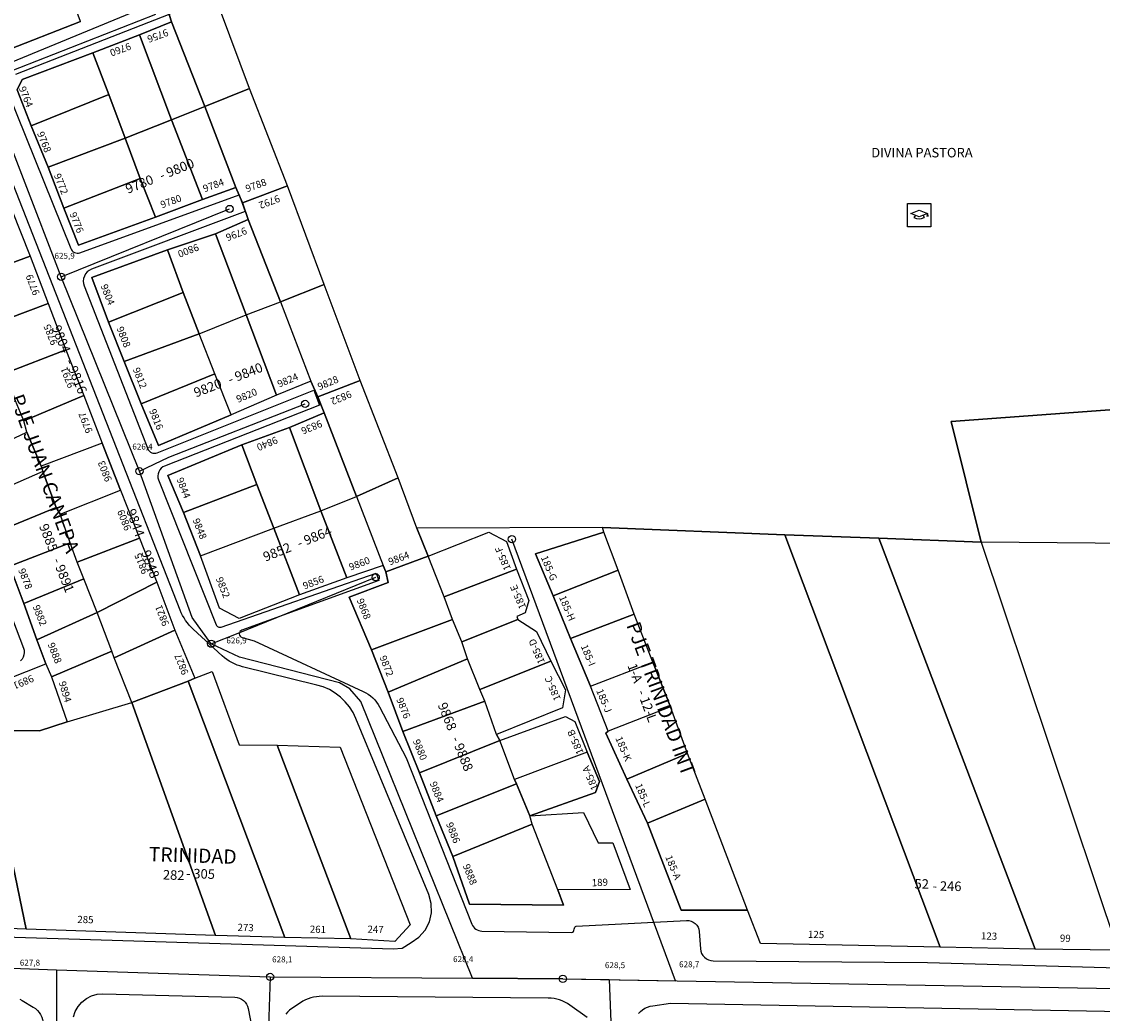
# Model space of a CAD drawing. Extents: x 349900 to 358900, y 6284200 to 6293338.
# Drawn here: x 352309 to 352537, y 6286941 to 6287150 of the extents above; entities that cross this region are included whole.
import ezdxf

# ---------------------------------------------------------------- set-up
doc = ezdxf.new("R2010")
doc.units = 0
doc.header["$MEASUREMENT"] = 0
doc.layers.get('0').update_dxf_attribs({"linetype": 'CONTINUOUS'})
for name, color, linetype in [('1010', 7, 'CONTINUOUS'), ('1400', 7, 'CONTINUOUS'), ('1500', 7, 'CONTINUOUS'), ('2000', 7, 'CONTINUOUS'), ('2510', 7, 'CONTINUOUS'), ('LIMITE_PREDIAL', 7, 'CONTINUOUS')]:
    doc.layers.add(name, color=color, linetype=linetype)

msp = doc.modelspace()

# ---------------------------------------------------------------- linework, layer by layer
at = {"color": 10}
for points in [[(352301.71, 6287137.36), (352337.59, 6287151.44)], [(352317.64, 6287096.14), (352301.71, 6287137.36)], [(352317.64, 6287096.14), (352353.11, 6287110.41)], [(352334.12, 6287055.21), (352317.64, 6287096.14)], [(352334.12, 6287055.21), (352340.27, 6287058.18), (352369, 6287069.38)], [(352349.22, 6287018.91), (352345.19, 6287024.44), (352334.12, 6287055.21)], [(352423.27, 6286948.36), (352447, 6286947.95), (352412.53, 6287040.91)], [(352349.22, 6287018.91), (352354.88, 6287021.15), (352383.87, 6287032.88)], [(352423.27, 6286948.36), (352404.24, 6286948.49), (352380.71, 6287006.73), (352378.39, 6287009.39), (352376.23, 6287010.67), (352355.17, 6287016.07), (352349.22, 6287018.91)], [(352299.58, 6286950.86), (352316.64, 6286950.29), (352361.63, 6286948.77)], [(352299.58, 6286950.86), (352316.64, 6286950.29), (352316.76, 6286893.09), (352308.76, 6286850.14), (352302.86, 6286774.34), (352307.37, 6286598.79)], [(352361.63, 6286948.77), (352361.08, 6286931.96), (352361.39, 6286900.27), (352361.5, 6286888.48)], [(352361.63, 6286948.77), (352404.24, 6286948.49), (352423.27, 6286948.36)], [(352423.27, 6286948.36), (352567.78, 6286945.86)], [(352423.27, 6286948.36), (352433.04, 6286948.19), (352434.78, 6286903.63), (352434.94, 6286899.6), (352435.35, 6286889.15)]]:
    msp.add_lwpolyline(points, dxfattribs=at)
at = {"color": 4}
for points in [[(352495.8, 6287106.65), (352495.8, 6287111.6), (352500.74, 6287111.6), (352500.74, 6287106.65), (352495.8, 6287106.65)], [(352496.5, 6287109.48), (352498.3, 6287110.16), (352500.03, 6287109.47), (352498.3, 6287108.79), (352496.5, 6287109.47)], [(352497.48, 6287109.1), (352497.18, 6287108.61)], [(352499.12, 6287109.11), (352499.3, 6287108.61)], [(352500.03, 6287109.47), (352499.89, 6287108.81)], [(352500.03, 6287109.47), (352499.92, 6287108.81)], [(352500.03, 6287109.47), (352499.94, 6287108.81)], [(352500.03, 6287109.47), (352499.99, 6287108.81)], [(352500.03, 6287109.47), (352500.02, 6287108.81)], [(352500.03, 6287109.47), (352500.05, 6287108.81)], [(352500.03, 6287109.47), (352500.1, 6287108.81)]]:
    msp.add_lwpolyline(points, dxfattribs=at)
msp.add_arc((352498.25, 6287110.68), 2.33, 242.6955, 296.9155, dxfattribs=at)
at = {"layer": '1400', "color": 2}
for points in [[(352540.1, 6286954.4), (352522.7, 6286954.6), (352502.7, 6286955), (352464.9, 6286955.8), (352462.1, 6286962.8), (352448.2, 6286962.8), (352441.1, 6286981.1), (352436.7, 6286990.4), (352432.3, 6287000.1), (352432.8, 6287000.5), (352429.1, 6287010), (352424.9, 6287020), (352421.2, 6287029), (352417.5, 6287037.8), (352431.9, 6287042.4), (352431.6, 6287043.4), (352392.5, 6287043.2), (352394.9, 6287037.3), (352407.7, 6287042.4), (352411.4, 6287040.4), (352413.5, 6287034.6), (352416.1, 6287028), (352415.3, 6287025.4), (352413.6, 6287024.6), (352413.8, 6287024), (352417.7, 6287021.5), (352420.7, 6287015.2), (352423.8, 6287009.2), (352423.2, 6287005.4), (352409.3, 6286999.8), (352410, 6286998.5), (352423.8, 6287003.6), (352425.8, 6287002.5), (352428.4, 6286996.1), (352431, 6286989.9), (352430.1, 6286987.6), (352416.3, 6286982.7), (352427.6, 6286983.4), (352430.7, 6286977), (352433.8, 6286977), (352437.4, 6286967.2), (352422.2, 6286967.1), (352423.4, 6286963.9), (352403.6, 6286964.1), (352400.1, 6286974.1), (352396.6, 6286982.7), (352393.1, 6286991.7), (352389.6, 6287000.4), (352386.5, 6287008.7), (352383, 6287017.6), (352378.3, 6287028.7), (352386.5, 6287031.8), (352386, 6287034), (352385.4, 6287035.4), (352377.8, 6287032.8), (352367.8, 6287029.2), (352355.1, 6287024.2), (352351, 6287026.4), (352347, 6287037.4), (352343.4, 6287046.5), (352340.1, 6287054.3), (352355.7, 6287060.8), (352365.7, 6287064.4), (352373, 6287067.5), (352371.7, 6287070.9), (352370.2, 6287074.2), (352363, 6287071.2), (352353.4, 6287067.1), (352338.1, 6287060.6), (352334.5, 6287069.4), (352330.9, 6287078.3), (352327.6, 6287086.6), (352324.1, 6287096), (352340, 6287101.8), (352350.1, 6287105.2), (352357, 6287108.2), (352355.8, 6287111.7), (352354.4, 6287114.9), (352347.4, 6287112.4), (352337.5, 6287108.7), (352321.3, 6287102.8), (352318.2, 6287110.6), (352314.9, 6287119.2), (352311.3, 6287127.9), (352308.4, 6287135.5), (352309.4, 6287137.7), (352324.3, 6287143.3), (352334.1, 6287147.1), (352340.9, 6287149.8), (352340, 6287152.5)], [(352321.7, 6287149.9), (352305.2, 6287143.4)], [(352307.2, 6287110.35), (352311.1, 6287100.45), (352314.9, 6287090.55), (352318.6, 6287080.75), (352322.4, 6287071.15), (352326.3, 6287061.15), (352330.1, 6287051.25), (352334.1, 6287041.15), (352337.8, 6287031.85), (352341.6, 6287021.75), (352345.8, 6287011.65), (352349.4, 6287013.05), (352355.1, 6286997.65), (352363.1, 6286997.55), (352376.4, 6286997.15), (352391.1, 6286959.75), (352387.9, 6286956.25), (352378.6, 6286956.75), (352364.7, 6286957.05), (352350.1, 6286957.45), (352310.3, 6286958.85), (352294.9, 6286959.35)], [(352302.5, 6287009.95), (352314.4, 6287014.65), (352312.5, 6287019.75), (352309.8, 6287027.35), (352306.8, 6287035.25)]]:
    msp.add_lwpolyline(points, dxfattribs=at)
at = {"layer": '1500'}
for centre in [(352353.1, 6287110.41), (352317.63, 6287096.14), (352368.99, 6287069.38), (352334.11, 6287055.21), (352412.53, 6287040.9), (352383.86, 6287032.88), (352349.21, 6287018.91), (352361.62, 6286948.77), (352423.26, 6286948.36)]:
    msp.add_circle(centre, 0.759, dxfattribs=at)
at = {"layer": '2000', "color": 1}
for points in [[(352291.9, 6286957.59), (352387.5, 6286954.65), (352389.46, 6286954.84), (352391.31, 6286956.01), (352392.94, 6286957.12), (352394.25, 6286958.59), (352395.15, 6286960.34), (352395.6, 6286962.26), (352395.56, 6286964.23), (352395.04, 6286966.13), (352379.7, 6287003.15), (352379.09, 6287004.41), (352378.33, 6287005.6), (352377.44, 6287006.69), (352376.43, 6287007.66), (352375.31, 6287008.51), (352374.1, 6287009.23), (352372.82, 6287009.8), (352371.47, 6287010.21), (352355.83, 6287014.05), (352355.24, 6287014.22), (352354.66, 6287014.42), (352354.1, 6287014.66), (352353.55, 6287014.93), (352353.02, 6287015.23), (352352.51, 6287015.57), (352352.02, 6287015.94), (352351.56, 6287016.34), (352345.44, 6287021.96), (352345, 6287022.39), (352344.59, 6287022.84), (352344.2, 6287023.31), (352343.84, 6287023.81), (352343.5, 6287024.33), (352343.2, 6287024.86), (352342.93, 6287025.41), (352342.69, 6287025.98), (352283.4, 6287177.05)], [(352307.2, 6287141.3), (352339.2, 6287154.6), (352340.49, 6287151.41), (352308, 6287138.7)], [(352306.4, 6287135), (352319.65, 6287102.07), (352319.79, 6287101.81), (352319.97, 6287101.58), (352320.19, 6287101.39), (352320.45, 6287101.24), (352320.73, 6287101.15), (352321.02, 6287101.11), (352321.32, 6287101.13), (352321.6, 6287101.2), (352355.11, 6287113.38), (352356.4, 6287109.9), (352324.04, 6287097.73), (352323.56, 6287097.49), (352323.14, 6287097.16), (352322.79, 6287096.76), (352322.52, 6287096.29), (352322.36, 6287095.78), (352322.3, 6287095.25), (352322.35, 6287094.71), (352322.5, 6287094.2), (352335.91, 6287059.91), (352336.05, 6287059.65), (352336.23, 6287059.43), (352336.45, 6287059.24), (352336.7, 6287059.11), (352336.97, 6287059.02), (352337.25, 6287058.99), (352337.54, 6287059.01), (352337.82, 6287059.09), (352370.8, 6287072.3), (352372.04, 6287069.13), (352339.4, 6287056.3), (352339.01, 6287056.1), (352338.67, 6287055.83), (352338.38, 6287055.49), (352338.17, 6287055.11), (352338.04, 6287054.69), (352337.99, 6287054.26), (352338.02, 6287053.82), (352338.14, 6287053.4), (352350.29, 6287022.86), (352350.36, 6287022.73), (352350.46, 6287022.61), (352350.57, 6287022.5), (352350.7, 6287022.43), (352350.85, 6287022.38), (352351, 6287022.36), (352351.15, 6287022.36), (352351.3, 6287022.4), (352383.96, 6287033.72), (352384.5, 6287032.2), (352355.65, 6287021.75), (352355.43, 6287021.63), (352355.26, 6287021.45), (352355.15, 6287021.22), (352355.12, 6287020.97), (352355.17, 6287020.72), (352355.29, 6287020.5), (352355.48, 6287020.33), (352355.71, 6287020.23), (352358.3, 6287019.5), (352381.23, 6287008.85), (352381.77, 6287008.58), (352382.28, 6287008.26), (352382.76, 6287007.9), (352383.22, 6287007.5), (352383.64, 6287007.07), (352384.02, 6287006.6), (352384.36, 6287006.11), (352384.67, 6287005.59), (352390.3, 6286994.9), (352404.1, 6286959.9), (352404.25, 6286959.59), (352404.44, 6286959.31), (352404.67, 6286959.06), (352404.93, 6286958.85), (352405.23, 6286958.67), (352405.54, 6286958.55), (352405.87, 6286958.47), (352406.21, 6286958.43), (352425.03, 6286958.1), (352425.27, 6286958.16), (352425.47, 6286958.3), (352425.6, 6286958.52), (352425.66, 6286958.8), (352425.7, 6286959.02), (352425.78, 6286959.22), (352425.94, 6286959.35), (352426.08, 6286959.43), (352449.3, 6286960.67), (352449.8, 6286960.64), (352450.28, 6286960.53), (352450.72, 6286960.32), (352451.12, 6286960.03), (352451.46, 6286959.67), (352451.72, 6286959.25), (352451.89, 6286958.79), (352451.97, 6286958.31), (352452.23, 6286954.69), (352452.31, 6286954.2), (352452.48, 6286953.72)], [(352289.3, 6287071.55), (352309.71, 6287017.99), (352309.84, 6287017.51), (352309.87, 6287017.02), (352309.81, 6287016.54), (352309.66, 6287016.07), (352309.41, 6287015.65), (352309.09, 6287015.28)], [(352452.48, 6286953.72), (352452.74, 6286953.29), (352453.07, 6286952.91), (352453.47, 6286952.6), (352453.92, 6286952.37), (352454.4, 6286952.23), (352454.9, 6286952.18), (352500, 6286951.8), (352557.7, 6286950.19), (352557.89, 6286950.2), (352558.09, 6286950.22), (352558.28, 6286950.26), (352558.46, 6286950.32), (352558.64, 6286950.4), (352558.81, 6286950.49), (352558.97, 6286950.6), (352559.12, 6286950.73), (352563.21, 6286954.52)], [(352308.92, 6286944.07), (352309.45, 6286943.78), (352311.75, 6286942.42), (352312.22, 6286942.1), (352312.64, 6286941.72), (352313.01, 6286941.3), (352313.32, 6286940.82), (352313.57, 6286940.31), (352313.74, 6286939.77), (352313.85, 6286939.22), (352313.88, 6286938.65), (352313.62, 6286897.75), (352313.6, 6286897.13), (352313.58, 6286896.51), (352313.53, 6286895.88), (352313.47, 6286895.26), (352313.4, 6286894.65), (352313.31, 6286894.03), (352313.2, 6286893.42), (352313.08, 6286892.8), (352305.9, 6286859.05)], [(352320.25, 6286940.33), (352320.61, 6286941.49), (352321.2, 6286942.55), (352321.99, 6286943.48), (352322.94, 6286944.23), (352324.02, 6286944.78), (352325.19, 6286945.11), (352326.4, 6286945.2), (352354.19, 6286944.49), (352354.68, 6286944.44), (352355.16, 6286944.3), (352355.61, 6286944.08), (352356.02, 6286943.79), (352356.37, 6286943.44), (352356.65, 6286943.03), (352356.87, 6286942.58), (352357, 6286942.1), (352358.1, 6286936.3)], [(352372.6, 6286944.68), (352371.99, 6286944.66), (352371.39, 6286944.6), (352370.79, 6286944.49), (352370.21, 6286944.34), (352369.63, 6286944.15), (352369.08, 6286943.91), (352368.54, 6286943.63), (352368.02, 6286943.31), (352366.18, 6286942.09), (352365.72, 6286941.74), (352365.32, 6286941.34), (352364.96, 6286940.89)], [(352428.37, 6286940.25), (352424.73, 6286942.85), (352424.23, 6286943.18), (352423.7, 6286943.47), (352423.15, 6286943.72), (352422.58, 6286943.93), (352422, 6286944.1), (352421.41, 6286944.22), (352420.8, 6286944.29), (352420.2, 6286944.32), (352372.6, 6286944.68)], [(352439.21, 6286941.08), (352439.61, 6286941.49), (352440.06, 6286941.85), (352440.54, 6286942.16), (352441.06, 6286942.41), (352441.61, 6286942.59), (352442.17, 6286942.71), (352445.9, 6286943.25), (352560.18, 6286941.14), (352561.16, 6286941.02)]]:
    msp.add_lwpolyline(points, dxfattribs=at)
at = {"layer": 'LIMITE_PREDIAL', "color": 4}
for points in [[(352305.2, 6287143.4), (352321.7, 6287149.9), (352318.6, 6287158.2), (352302.1, 6287151.6), (352305.2, 6287143.4)], [(352340.9, 6287149.8), (352347.9, 6287132), (352357.3, 6287135.8), (352351.2, 6287152.1), (352349.4, 6287156.7), (352340, 6287152.5), (352340.9, 6287149.8)], [(352584.2, 6287071.5), (352505, 6287065.7), (352511.3, 6287040.3), (352489.8, 6287041.1), (352470, 6287041.8), (352431.6, 6287043.4), (352392.5, 6287043.2), (352388.6, 6287053.8), (352380.6, 6287074.3), (352373, 6287094.5), (352365.3, 6287115.3), (352357.3, 6287135.8), (352351.2, 6287152.1)], [(352334.1, 6287147.1), (352340.9, 6287129.2), (352347.9, 6287132), (352340.9, 6287149.8), (352334.1, 6287147.1)], [(352324.3, 6287143.3), (352327.7, 6287134.5), (352331.1, 6287125.3), (352340.9, 6287129.2), (352334.1, 6287147.1), (352324.3, 6287143.3)], [(352311.3, 6287127.9), (352327.7, 6287134.5), (352324.3, 6287143.3), (352309.4, 6287137.7), (352308.4, 6287135.5), (352311.3, 6287127.9)], [(352355.8, 6287111.7), (352365.3, 6287115.3), (352357.3, 6287135.8), (352347.9, 6287132), (352354.4, 6287114.9), (352355.8, 6287111.7)], [(352314.9, 6287119.2), (352331.1, 6287125.3), (352327.7, 6287134.5), (352311.3, 6287127.9), (352314.9, 6287119.2)], [(352354.4, 6287114.9), (352347.9, 6287132), (352340.9, 6287129.2), (352347.4, 6287112.4), (352354.4, 6287114.9)], [(352347.4, 6287112.4), (352340.9, 6287129.2), (352331.1, 6287125.3), (352334.3, 6287116.8), (352337.5, 6287108.7), (352347.4, 6287112.4)], [(352318.2, 6287110.6), (352334.3, 6287116.8), (352331.1, 6287125.3), (352314.9, 6287119.2), (352318.2, 6287110.6)], [(352321.3, 6287102.8), (352337.5, 6287108.7), (352334.3, 6287116.8), (352318.2, 6287110.6), (352321.3, 6287102.8)], [(352357, 6287108.2), (352363.8, 6287090.9), (352373, 6287094.5), (352365.3, 6287115.3), (352355.8, 6287111.7), (352357, 6287108.2)], [(352311.1, 6287100.45), (352298.3, 6287095.75), (352296.5, 6287100.25), (352294.5, 6287105.45), (352307.2, 6287110.35), (352311.1, 6287100.45)], [(352350.1, 6287105.2), (352356.6, 6287088.1), (352363.8, 6287090.9), (352357, 6287108.2), (352350.1, 6287105.2)], [(352340, 6287101.8), (352343.3, 6287092.8), (352346.7, 6287084.1), (352356.6, 6287088.1), (352350.1, 6287105.2), (352340, 6287101.8)], [(352327.6, 6287086.6), (352343.3, 6287092.8), (352340, 6287101.8), (352324.1, 6287096), (352327.6, 6287086.6)], [(352314.9, 6287090.55), (352302, 6287085.65), (352298.3, 6287095.75), (352311.1, 6287100.45), (352314.9, 6287090.55)], [(352371.7, 6287070.9), (352380.6, 6287074.3), (352373, 6287094.5), (352363.8, 6287090.9), (352370.2, 6287074.2), (352371.7, 6287070.9)], [(352330.9, 6287078.3), (352346.7, 6287084.1), (352343.3, 6287092.8), (352327.6, 6287086.6), (352330.9, 6287078.3)], [(352318.6, 6287080.75), (352305.9, 6287075.85), (352304.9, 6287078.15), (352302, 6287085.65), (352314.9, 6287090.55), (352318.6, 6287080.75)], [(352363, 6287071.2), (352356.6, 6287088.1), (352363.8, 6287090.9), (352370.2, 6287074.2), (352363, 6287071.2)], [(352353.4, 6287067.1), (352350, 6287075.7), (352346.7, 6287084.1), (352356.6, 6287088.1), (352363, 6287071.2), (352353.4, 6287067.1)], [(352334.5, 6287069.4), (352350, 6287075.7), (352346.7, 6287084.1), (352330.9, 6287078.3), (352334.5, 6287069.4)], [(352322.4, 6287071.15), (352309.8, 6287065.85), (352308, 6287070.05), (352305.9, 6287075.85), (352318.6, 6287080.75), (352322.4, 6287071.15)], [(352338.1, 6287060.6), (352353.4, 6287067.1), (352350, 6287075.7), (352334.5, 6287069.4), (352338.1, 6287060.6)], [(352373, 6287067.5), (352379.8, 6287049.9), (352388.6, 6287053.8), (352380.6, 6287074.3), (352371.7, 6287070.9), (352373, 6287067.5)], [(352326.3, 6287061.15), (352313.4, 6287056.25), (352310.4, 6287063.45), (352309.8, 6287065.85), (352322.4, 6287071.15), (352326.3, 6287061.15)], [(352584.2, 6287071.5), (352590.5, 6287071.8), (352599, 6287049.7), (352554.3, 6287032.9), (352551.3, 6287039.9), (352511.3, 6287040.3), (352505, 6287065.7), (352584.2, 6287071.5)], [(352298.3, 6287057.75), (352310.4, 6287063.45), (352309.8, 6287065.85), (352308, 6287070.05), (352295.6, 6287065.05), (352298.3, 6287057.75)], [(352365.7, 6287064.4), (352372.3, 6287046.9), (352379.8, 6287049.9), (352373, 6287067.5), (352365.7, 6287064.4)], [(352355.7, 6287060.8), (352358.8, 6287052.4), (352362.4, 6287043.2), (352372.3, 6287046.9), (352365.7, 6287064.4), (352355.7, 6287060.8)], [(352298.3, 6287057.75), (352310.4, 6287063.45), (352313.4, 6287056.25), (352313.8, 6287055.15), (352301.4, 6287049.75), (352298.3, 6287057.75)], [(352326.3, 6287061.15), (352313.4, 6287056.25), (352313.8, 6287055.15), (352316.6, 6287047.55), (352317.4, 6287046.15), (352330.1, 6287051.25), (352326.3, 6287061.15)], [(352343.4, 6287046.5), (352358.8, 6287052.4), (352355.7, 6287060.8), (352340.1, 6287054.3), (352343.4, 6287046.5)], [(352304.1, 6287042.45), (352316.6, 6287047.55), (352313.8, 6287055.15), (352301.4, 6287049.75), (352304.1, 6287042.45)], [(352386, 6287034), (352394.9, 6287037.3), (352392.5, 6287043.2), (352388.6, 6287053.8), (352379.8, 6287049.9), (352385.4, 6287035.4), (352386, 6287034)], [(352334.1, 6287041.15), (352321, 6287036.05), (352319.5, 6287040.15), (352317.4, 6287046.15), (352330.1, 6287051.25), (352334.1, 6287041.15)], [(352347, 6287037.4), (352362.4, 6287043.2), (352358.8, 6287052.4), (352343.4, 6287046.5), (352347, 6287037.4)], [(352377.8, 6287032.8), (352372.3, 6287046.9), (352379.8, 6287049.9), (352385.4, 6287035.4), (352377.8, 6287032.8)], [(352306.8, 6287035.25), (352319.5, 6287040.15), (352317.4, 6287046.15), (352316.6, 6287047.55), (352304.1, 6287042.45), (352306.8, 6287035.25)], [(352367.8, 6287029.2), (352362.4, 6287043.2), (352372.3, 6287046.9), (352377.8, 6287032.8), (352367.8, 6287029.2)], [(352355.1, 6287024.2), (352351, 6287026.4), (352347, 6287037.4), (352362.4, 6287043.2), (352367.8, 6287029.2), (352355.1, 6287024.2)], [(352413.5, 6287034.6), (352398.3, 6287028.8), (352394.9, 6287037.3), (352407.7, 6287042.4), (352411.4, 6287040.4), (352413.5, 6287034.6)], [(352421.2, 6287029), (352434.9, 6287034.4), (352431.9, 6287042.4), (352417.5, 6287037.8), (352421.2, 6287029)], [(352464.9, 6286955.8), (352462.1, 6286962.8), (352453.2, 6286986.2), (352449.5, 6286995.8), (352445.9, 6287005.6), (352442.2, 6287015), (352438.3, 6287025.1), (352434.9, 6287034.4), (352431.9, 6287042.4), (352431.6, 6287043.4), (352470, 6287041.8), (352502.7, 6286955), (352464.9, 6286955.8)], [(352502.7, 6286955), (352470, 6287041.8), (352489.8, 6287041.1), (352522.7, 6286954.6), (352502.7, 6286955)], [(352309.8, 6287027.35), (352322.4, 6287032.55), (352321, 6287036.05), (352319.5, 6287040.15), (352306.8, 6287035.25), (352309.8, 6287027.35)], [(352337.8, 6287031.85), (352325.2, 6287025.45), (352322.4, 6287032.55), (352321, 6287036.05), (352334.1, 6287041.15), (352337.8, 6287031.85)], [(352522.7, 6286954.6), (352489.8, 6287041.1), (352511.3, 6287040.3), (352540.1, 6286954.4), (352522.7, 6286954.6)], [(352540.1, 6286954.4), (352560.6, 6286954.2), (352560, 6286974.9), (352556.3, 6286984), (352565.9, 6286987.6), (352568.2, 6286982.9), (352569.4, 6286983.5), (352569.2, 6286985.7), (352568.4, 6286987.5), (352564.6, 6287002.6), (352554.3, 6287032.9), (352551.3, 6287039.9), (352511.3, 6287040.3), (352540.1, 6286954.4)], [(352383, 6287017.6), (352400, 6287024), (352398.3, 6287028.8), (352394.9, 6287037.3), (352386, 6287034), (352386.5, 6287031.8), (352378.3, 6287028.7), (352383, 6287017.6)], [(352312.5, 6287019.75), (352325.2, 6287025.45), (352322.4, 6287032.55), (352309.8, 6287027.35), (352312.5, 6287019.75)], [(352413.8, 6287024), (352402, 6287019.3), (352400, 6287024), (352398.3, 6287028.8), (352413.5, 6287034.6), (352416.1, 6287028), (352415.3, 6287025.4), (352413.6, 6287024.6), (352413.8, 6287024)], [(352424.9, 6287020), (352438.3, 6287025.1), (352434.9, 6287034.4), (352421.2, 6287029), (352424.9, 6287020)], [(352341.6, 6287021.75), (352328.8, 6287015.95), (352328.3, 6287017.35), (352325.2, 6287025.45), (352337.8, 6287031.85), (352341.6, 6287021.75)], [(352314.4, 6287014.65), (352315.6, 6287011.95), (352328.3, 6287017.35), (352325.2, 6287025.45), (352312.5, 6287019.75), (352314.4, 6287014.65)], [(352386.5, 6287008.7), (352403.2, 6287015.7), (352402, 6287019.3), (352400, 6287024), (352383, 6287017.6), (352386.5, 6287008.7)], [(352420.7, 6287015.2), (352405.8, 6287009.3), (352403.2, 6287015.7), (352402, 6287019.3), (352413.8, 6287024), (352417.7, 6287021.5), (352420.7, 6287015.2)], [(352429.1, 6287010), (352442.2, 6287015), (352438.3, 6287025.1), (352424.9, 6287020), (352429.1, 6287010)], [(352345.8, 6287011.65), (352344.4, 6287011.05), (352332.5, 6287006.55), (352328.8, 6287015.95), (352341.6, 6287021.75), (352345.8, 6287011.65)], [(352315.6, 6287011.95), (352318.9, 6287002.45), (352332.5, 6287006.55), (352328.8, 6287015.95), (352328.3, 6287017.35), (352315.6, 6287011.95)], [(352314.4, 6287014.65), (352315.6, 6287011.95), (352318.9, 6287002.45), (352313.1, 6287000.55), (352305.9, 6287000.65), (352302.5, 6287009.95), (352314.4, 6287014.65)], [(352389.6, 6287000.4), (352406.8, 6287006.8), (352405.8, 6287009.3), (352403.2, 6287015.7), (352386.5, 6287008.7), (352389.6, 6287000.4)], [(352423.8, 6287009.2), (352423.2, 6287005.4), (352409.3, 6286999.8), (352406.8, 6287006.8), (352405.8, 6287009.3), (352420.7, 6287015.2), (352423.8, 6287009.2)], [(352429.1, 6287010), (352442.2, 6287015), (352445.9, 6287005.6), (352432.8, 6287000.5), (352429.1, 6287010)], [(352364.7, 6286957.05), (352344.4, 6287011.05), (352345.8, 6287011.65), (352349.4, 6287013.05), (352355.1, 6286997.65), (352363.1, 6286997.55), (352378.6, 6286956.75), (352364.7, 6286957.05)], [(352350.1, 6286957.45), (352332.5, 6287006.55), (352344.4, 6287011.05), (352364.7, 6286957.05), (352350.1, 6286957.45)], [(352310.3, 6286958.85), (352302.8, 6286994.55), (352301.4, 6287000.45), (352305.9, 6287000.65), (352313.1, 6287000.55), (352318.9, 6287002.45), (352332.5, 6287006.55), (352350.1, 6286957.45), (352310.3, 6286958.85)], [(352393.1, 6286991.7), (352410, 6286998.5), (352409.3, 6286999.8), (352406.8, 6287006.8), (352389.6, 6287000.4), (352393.1, 6286991.7)], [(352436.7, 6286990.4), (352449.5, 6286995.8), (352445.9, 6287005.6), (352432.8, 6287000.5), (352432.3, 6287000.1), (352436.7, 6286990.4)], [(352428.4, 6286996.1), (352413.1, 6286990.3), (352410, 6286998.5), (352423.8, 6287003.6), (352425.8, 6287002.5), (352428.4, 6286996.1)], [(352396.6, 6286982.7), (352413.5, 6286989.4), (352413.1, 6286990.3), (352410, 6286998.5), (352393.1, 6286991.7), (352396.6, 6286982.7)], [(352378.6, 6286956.75), (352363.1, 6286997.55), (352376.4, 6286997.15), (352391.1, 6286959.75), (352387.9, 6286956.25), (352378.6, 6286956.75)], [(352428.4, 6286996.1), (352413.1, 6286990.3), (352413.5, 6286989.4), (352416.3, 6286982.7), (352430.1, 6286987.6), (352431, 6286989.9), (352428.4, 6286996.1)], [(352294.9, 6286959.35), (352292.4, 6286966.05), (352283.8, 6286990.45), (352302.8, 6286994.55), (352310.3, 6286958.85), (352294.9, 6286959.35)], [(352441.1, 6286981.1), (352453.2, 6286986.2), (352449.5, 6286995.8), (352436.7, 6286990.4), (352441.1, 6286981.1)], [(352400.1, 6286974.1), (352416.8, 6286980.9), (352416.3, 6286982.7), (352413.5, 6286989.4), (352396.6, 6286982.7), (352400.1, 6286974.1)], [(352448.2, 6286962.8), (352462.1, 6286962.8), (352453.2, 6286986.2), (352441.1, 6286981.1), (352448.2, 6286962.8)], [(352437.4, 6286967.2), (352422.2, 6286967.1), (352416.8, 6286980.9), (352416.3, 6286982.7), (352427.6, 6286983.4), (352430.7, 6286977), (352433.8, 6286977), (352437.4, 6286967.2)], [(352403.6, 6286964.1), (352423.4, 6286963.9), (352422.2, 6286967.1), (352416.8, 6286980.9), (352400.1, 6286974.1), (352403.6, 6286964.1)]]:
    msp.add_lwpolyline(points, dxfattribs=at)

# ---------------------------------------------------------------- texts
at = {"color": 4}
msp.add_text('DIVINA PASTORA', height=2, dxfattribs=at).set_placement((352488.19, 6287121.27))
at = {"color": 1}
for s, p in [('625,9', (352316.23, 6287099.93)), ('626,4', (352332.62, 6287059.77)), ('626,9', (352352.43, 6287018.96)), ('628,1', (352362.05, 6286951.83)), ('628,4', (352400.15, 6286951.88)), ('627,8', (352308.94, 6286951.15)), ('628,5', (352432.12, 6286950.61)), ('628,7', (352447.73, 6286950.79))]:
    msp.add_text(s, height=1.25, dxfattribs=at).set_placement(p)
at = {"color": 10}
for s, rotation, p in [('PJE JUAN CANEPA', 289.802, (352306.82, 6287070.77)), ('PJE TRINIDAD INT', 290.3177, (352436.58, 6287022.82)), ('TRINIDAD', 358.0986, (352336.02, 6286973.15))]:
    msp.add_text(s, height=3, rotation=rotation, dxfattribs=at).set_placement(p)
at = {"layer": '1010', "color": 10}
for s, rotation, p in [(' - 9800', 21.887, (352338.24, 6287116.22)), ('9780', 21.887, (352331.68, 6287113.58)), ('9804', 291.922, (352315.6, 6287085.47)), (' - 9816', 291.922, (352318.24, 6287078.91)), (' - 9840', 21.314, (352352.64, 6287073.29)), ('9820', 21.314, (352346.04, 6287070.72)), ('9844', 289.802, (352331.32, 6287046.87)), ('9885', 291.7501, (352312.94, 6287043.66)), (' - 9864', 22.0016, (352367.21, 6287038.8)), (' - 9848', 289.802, (352333.72, 6287040.21)), ('9852', 22.0016, (352360.65, 6287036.15)), (' - 9891', 291.7501, (352315.56, 6287037.08)), ('1-A', 290.3177, (352436.82, 6287014.31)), (' - 12-L', 290.3177, (352438.67, 6287009.34)), ('9868', 291.9793, (352396.88, 6287006.03)), (' - 9888', 291.9793, (352399.53, 6286999.47)), ('282', 358.0986, (352339.03, 6286969.29)), (' - 305', 358.0986, (352343.27, 6286969.6)), ('52', 359.0153, (352497.29, 6286967.36)), (' - 246', 359.0153, (352500.46, 6286966.94))]:
    msp.add_text(s, height=2, rotation=rotation, dxfattribs=at).set_placement(p)
at = {"layer": '2510', "color": 4}
for s, rotation, p in [('9756', 200.1915, (352339.86, 6287148.35)), ('9760', 200.1915, (352332, 6287145.46)), ('9764', 291.922, (352308.69, 6287135.86)), ('9768', 291.922, (352312.52, 6287126.35)), ('9772', 291.922, (352316.07, 6287117.52)), ('9784', 20.2827, (352347.82, 6287113.91)), ('9788', 20.2827, (352356.77, 6287113.91)), ('9780', 20.2827, (352338.87, 6287110.52)), ('9792', 200.9363, (352363.34, 6287113.41)), ('9776', 291.922, (352319.35, 6287109.39)), ('9796', 200.9363, (352356.38, 6287106.64)), ('9800', 200.9363, (352346.27, 6287103.16)), ('9779', 111.1538, (352313.16, 6287092.61)), ('9804', 291.6355, (352325.91, 6287094.23)), ('9785', 111.6695, (352316.95, 6287082.12)), ('9808', 291.6355, (352329.26, 6287085.31)), ('9791', 111.6695, (352320.53, 6287073.1)), ('9812', 291.6355, (352332.68, 6287076.69)), ('9824', 22.7464, (352363.53, 6287072.8)), ('9828', 22.7464, (352372, 6287072.24)), ('9820', 22.7464, (352354.88, 6287069.6)), ('9832', 202.7125, (352378.39, 6287072.24)), ('9797', 111.6695, (352324.31, 6287063.59)), ('9816', 291.6355, (352336.14, 6287067.97)), ('9836', 202.7125, (352372.18, 6287066.03)), ('9840', 202.7125, (352362.83, 6287062.58)), ('9803', 111.6695, (352328.37, 6287053.37)), ('9844', 291.6355, (352341.87, 6287053.54)), ('9809', 111.6695, (352332.45, 6287043.08)), ('9848', 291.6355, (352345.28, 6287044.94)), ('9815', 111.6695, (352336.08, 6287033.94)), ('9860', 20.913, (352378.58, 6287034.26)), ('9864', 20.913, (352386.86, 6287035.38)), ('185-F', 113.0446, (352412.35, 6287034.71)), ('185-G', 292.7814, (352418.6, 6287037.09)), ('9878', 291.6355, (352308.57, 6287034.41)), ('9852', 291.6355, (352350.18, 6287032.58)), ('9856', 20.913, (352368.87, 6287030.29)), ('185-E', 113.0446, (352415.56, 6287026.61)), ('9868', 291.7501, (352379.83, 6287028.08)), ('185-H', 292.7814, (352422.42, 6287028.69)), ('9882', 291.6355, (352311.62, 6287026.7)), ('9821', 111.6695, (352340.42, 6287023)), ('9888', 291.6355, (352314.76, 6287018.79)), ('185-D', 113.0446, (352419.52, 6287015.05)), ('9827', 111.6695, (352344.5, 6287012.73)), ('9872', 291.7501, (352384.62, 6287016.07)), ('185-I', 292.7814, (352427, 6287018.37)), ('9891', 203.2281, (352311.46, 6287012.4)), ('185-C', 113.0446, (352422.87, 6287007.29)), ('9894', 286.6508, (352317.12, 6287010.76)), ('9876', 291.7501, (352388.16, 6287007.19)), ('185-J', 292.7814, (352430.25, 6287009.02)), ('185-B', 113.0446, (352427.65, 6286995.99)), ('9880', 291.7501, (352391.66, 6286998.43)), ('185-K', 292.7814, (352434.28, 6286999.02)), ('185-A', 113.0446, (352430.77, 6286988.44)), ('9884', 291.7501, (352395.2, 6286989.55)), ('185-L', 292.7814, (352438.44, 6286989.12)), ('9886', 291.7501, (352398.63, 6286980.96)), ('185-A', 292.7814, (352444.78, 6286974.01)), ('9888', 291.7501, (352402.17, 6286972.17)), ('189', 2.6356, (352429.38, 6286967.83)), ('285', 358.2705, (352321.02, 6286960.14)), ('273', 358.2705, (352354.75, 6286958.46)), ('261', 358.2705, (352369.97, 6286958.08)), ('247', 358.2705, (352382.11, 6286958.08)), ('125', 358.3278, (352474.85, 6286957)), ('123', 358.3278, (352511.27, 6286956.67)), ('99', 358.3278, (352527.89, 6286956.19))]:
    msp.add_text(s, height=1.5, rotation=rotation, dxfattribs=at).set_placement(p)

doc.saveas('drawing.dxf')
